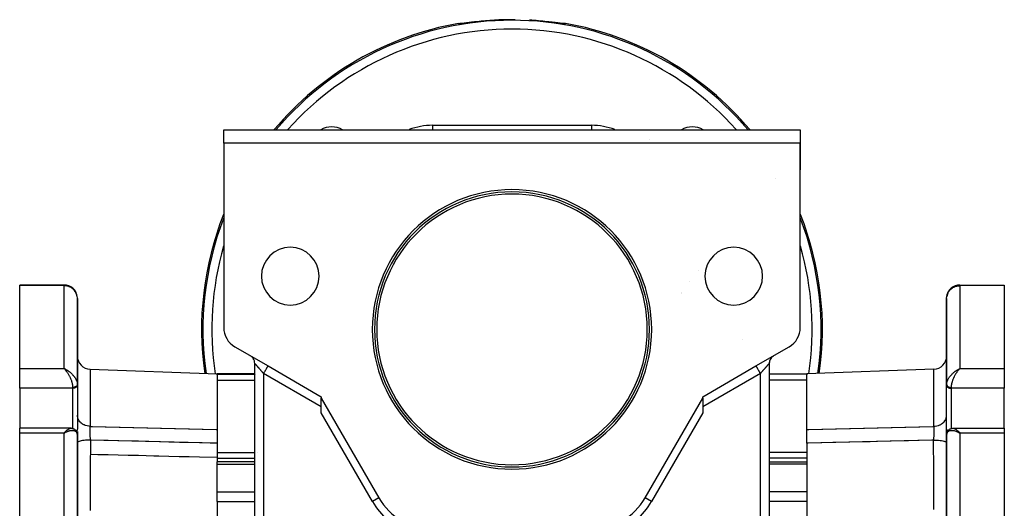
# Model space of a CAD drawing. Units: millimetres. Extents: x 24 to 1234, y -656 to 273.
# Drawn here: x 357 to 579, y -170 to -60 of the extents above; entities that cross this region are included whole.
import ezdxf

# ---------------------------------------------------------------- set-up
doc = ezdxf.new("R2010")
doc.units = ezdxf.units.MM
doc.linetypes.add('DASHED', pattern=[9.652, 8.128, -1.524])
doc.layers.add('nevidi', color=4, linetype='DASHED')

msp = doc.modelspace()

# ---------------------------------------------------------------- linework, layer by layer
at = {"color": 2}
for p, q in [((456.69, -60.86), (456.7, -60.86)), ((457.06, -60.82), (457.03, -60.82)), ((457.22, -60.8), (457.18, -60.8)), ((457.48, -60.77), (457.4, -60.78)), ((457.74, -60.73), (457.73, -60.74)), ((478.12, -60.72), (478.08, -60.71)), ((478.51, -60.77), (478.47, -60.76)), ((403, -84.81), (533, -84.81)), ((403, -87.81), (403, -84.81)), ((533, -84.81), (533, -87.81)), ((403, -87.81), (403, -129.39)), ((533, -87.81), (403, -87.81)), ((499.1, -87.02), (499.09, -87.02)), ((533, -87.81), (533, -93.81)), ((533, -87.81), (533, -93.81)), ((533, -87.81), (533, -93.81)), ((533, -93.81), (533, -87.81)), ((533, -129.39), (533, -87.81)), ((527.48, -95.81), (527.49, -95.81)), ((367, -119.81), (357, -119.81)), ((357, -119.95), (357, -119.81)), ((357, -119.81), (367, -119.81)), ((569, -119.81), (579, -119.81)), ((569, -119.81), (579, -119.81)), ((579, -119.81), (579, -119.95)), ((357, -138.64), (357, -119.95)), ((579, -119.95), (579, -138.64)), ((370, -142.24), (370, -122.81)), ((370, -122.81), (370, -142.24)), ((566, -122.81), (566, -142.24)), ((566, -142.24), (566, -122.81)), ((520, -132.1), (520, -132.11)), ((405.5, -133.72), (413, -138.05)), ((523, -138.05), (530.5, -133.72)), ((409.11, -135.81), (409, -135.74)), ((410, -268), (410, -137.47)), ((410, -268), (410, -137.47)), ((410.43, -136.57), (410.43, -136.57)), ((526, -137.47), (526, -268)), ((526, -137.47), (526, -268)), ((526.89, -135.81), (527, -135.74)), ((526.95, -135.77), (526.98, -135.75)), ((357, -143.08), (357, -138.64)), ((367.26, -138.76), (367, -138.64)), ((367.26, -138.76), (367, -138.64)), ((367.25, -138.76), (367, -138.64)), ((367.25, -138.76), (367, -138.64)), ((367.25, -138.76), (367, -138.64)), ((367.25, -138.77), (367, -138.64)), ((367.24, -138.77), (367, -138.64)), ((367.24, -138.77), (367, -138.64)), ((367.24, -138.77), (367, -138.64)), ((367.24, -138.77), (367, -138.64)), ((367.23, -138.77), (367, -138.64)), ((367.23, -138.77), (367, -138.64)), ((367.23, -138.78), (367, -138.64)), ((367.23, -138.78), (367, -138.64)), ((367.22, -138.78), (367, -138.64)), ((367.22, -138.78), (367, -138.64)), ((367.22, -138.78), (367, -138.64)), ((367.22, -138.78), (367, -138.64)), ((367.21, -138.79), (367, -138.64)), ((367.21, -138.79), (367, -138.64)), ((367.21, -138.79), (367, -138.64)), ((367.21, -138.79), (367, -138.64)), ((367.2, -138.79), (367, -138.64)), ((367.2, -138.79), (367, -138.64)), ((367.2, -138.79), (367, -138.64)), ((367.2, -138.8), (367, -138.64)), ((367.2, -138.8), (367, -138.64)), ((367.19, -138.8), (367, -138.64)), ((367.19, -138.8), (367, -138.64)), ((367.19, -138.8), (367, -138.64)), ((367.19, -138.8), (367, -138.64)), ((367.18, -138.81), (367, -138.64)), ((367.18, -138.81), (367, -138.64)), ((367.18, -138.81), (367, -138.64)), ((367.09, -138.73), (367, -138.64)), ((367.18, -138.81), (367.09, -138.72)), ((367.17, -138.81), (367.11, -138.74)), ((372.9, -138.81), (401.5, -139.81)), ((410, -139.81), (401.5, -139.81)), ((401.5, -139.93), (401.5, -139.81)), ((410, -139.81), (410, -139.81)), ((410.02, -139.81), (410.02, -139.81)), ((412.93, -138.01), (413, -138.05)), ((413, -138.05), (425, -144.98)), ((511, -144.98), (523, -138.05)), ((523, -138.05), (523.1, -137.99)), ((526, -139.81), (534.5, -139.81)), ((563.1, -138.81), (534.5, -139.81)), ((534.5, -139.81), (534.5, -139.93)), ((568.74, -138.76), (569, -138.64)), ((568.74, -138.76), (569, -138.64)), ((568.75, -138.77), (569, -138.64)), ((568.75, -138.76), (569, -138.64)), ((568.75, -138.76), (569, -138.64)), ((568.75, -138.76), (569, -138.64)), ((568.76, -138.77), (569, -138.64)), ((568.76, -138.77), (569, -138.64)), ((568.76, -138.77), (569, -138.64)), ((568.76, -138.77), (569, -138.64)), ((568.77, -138.78), (569, -138.64)), ((568.77, -138.78), (569, -138.64)), ((568.77, -138.77), (569, -138.64)), ((568.77, -138.77), (569, -138.64)), ((568.78, -138.78), (569, -138.64)), ((568.78, -138.78), (569, -138.64)), ((568.78, -138.78), (569, -138.64)), ((568.78, -138.78), (569, -138.64)), ((568.79, -138.79), (569, -138.64)), ((568.79, -138.79), (569, -138.64)), ((568.79, -138.79), (569, -138.64)), ((568.79, -138.79), (569, -138.64)), ((568.8, -138.8), (569, -138.64)), ((568.8, -138.8), (569, -138.64)), ((568.8, -138.79), (569, -138.64)), ((568.8, -138.79), (569, -138.64)), ((568.8, -138.79), (569, -138.64)), ((568.81, -138.8), (569, -138.64)), ((568.81, -138.8), (569, -138.64)), ((568.81, -138.8), (569, -138.64)), ((568.81, -138.8), (569, -138.64)), ((568.82, -138.81), (569, -138.64)), ((568.82, -138.81), (569, -138.64)), ((568.82, -138.81), (569, -138.64)), ((568.82, -138.81), (568.91, -138.73)), ((568.91, -138.73), (568.83, -138.81)), ((568.83, -138.81), (568.89, -138.74)), ((579, -138.64), (579, -140.96)), ((401.5, -140.06), (401.5, -139.93)), ((401.5, -140.06), (401.5, -152.39)), ((534.5, -139.93), (534.5, -140.06)), ((534.5, -152.39), (534.5, -140.06)), ((579, -140.96), (579, -143.08)), ((357, -143.08), (357, -152.1)), ((370, -142.18), (370, -142.19)), ((370, -142.18), (370, -142.24)), ((370, -142.25), (370, -142.19)), ((370, -142.37), (370, -142.24)), ((370, -142.24), (370, -142.37)), ((370, -142.37), (370, -142.4)), ((370, -142.4), (370, -152.31)), ((566, -142.24), (566, -142.18)), ((566, -142.25), (566, -142.19)), ((566, -142.24), (566, -142.37)), ((566, -142.37), (566, -142.24)), ((566, -142.24), (566, -142.25)), ((566, -142.37), (566, -142.4)), ((566, -152.31), (566, -142.4)), ((579, -152.1), (579, -143.08)), ((425, -144.98), (425, -145.33)), ((425, -145.33), (437.98, -167.81)), ((425, -148.63), (425, -145.33)), ((498.02, -167.81), (511, -145.33)), ((511, -145.33), (511, -144.98)), ((511, -145.33), (511, -148.63)), ((368.54, -152.1), (357, -152.1)), ((357, -153.2), (357, -152.1)), ((367.17, -153), (367, -153.2)), ((367.18, -153), (367, -153.2)), ((367.18, -153.01), (367, -153.2)), ((367.18, -153.01), (367, -153.2)), ((367.18, -153.01), (367, -153.2)), ((367.19, -153.01), (367, -153.2)), ((367.19, -153.01), (367, -153.2)), ((367.19, -153.01), (367, -153.2)), ((367.19, -153.02), (367, -153.2)), ((367.2, -153.02), (367, -153.2)), ((367.2, -153.02), (367, -153.2)), ((367.2, -153.02), (367, -153.2)), ((367.2, -153.02), (367, -153.2)), ((367.2, -153.03), (367, -153.2)), ((367.21, -153.03), (367, -153.2)), ((367.21, -153.03), (367, -153.2)), ((367.21, -153.03), (367, -153.2)), ((367.21, -153.03), (367, -153.2)), ((367.22, -153.03), (367, -153.2)), ((367.22, -153.04), (367, -153.2)), ((367.22, -153.04), (367, -153.2)), ((367.22, -153.04), (367, -153.2)), ((367.23, -153.04), (367, -153.2)), ((367.23, -153.04), (367, -153.2)), ((367.23, -153.05), (367, -153.2)), ((367.23, -153.05), (367, -153.2)), ((367.24, -153.05), (367, -153.2)), ((367.24, -153.05), (367, -153.2)), ((367.24, -153.05), (367, -153.2)), ((367.24, -153.06), (367, -153.2)), ((367.25, -153.06), (367, -153.2)), ((367.25, -153.06), (367, -153.2)), ((367.25, -153.06), (367, -153.2)), ((367.25, -153.06), (367, -153.2)), ((367.26, -153.06), (367, -153.2)), ((367, -153.2), (367.07, -153.12)), ((367.26, -153.07), (367.16, -153.12)), ((368.54, -152.1), (368.55, -152.1)), ((368.76, -152.12), (368.64, -152.11)), ((369.04, -152.18), (368.91, -152.14)), ((369.07, -152.19), (368.94, -152.15)), ((369.34, -152.32), (369.22, -152.25)), ((369.62, -152.55), (369.51, -152.44)), ((369.82, -152.83), (369.73, -152.69)), ((369.95, -153.15), (369.9, -152.99)), ((370, -152.28), (370, -152.31)), ((370, -152.79), (370, -163.59)), ((370, -163.59), (370, -152.79)), ((401.5, -152.39), (401.5, -155.49)), ((507, -152.26), (507, -152.26)), ((534.5, -155.49), (534.5, -152.39)), ((566, -152.28), (566, -152.31)), ((566, -153.57), (566, -152.31)), ((566, -152.31), (566, -153.57)), ((567.45, -152.1), (567.46, -152.1)), ((567.46, -152.1), (579, -152.1)), ((568.74, -153.06), (568.9, -153.15)), ((568.74, -153.07), (569, -153.2)), ((568.75, -153.06), (569, -153.2)), ((568.75, -153.06), (569, -153.2)), ((568.75, -153.06), (569, -153.2)), ((568.75, -153.06), (569, -153.2)), ((568.76, -153.05), (569, -153.2)), ((568.76, -153.05), (569, -153.2)), ((568.76, -153.05), (569, -153.2)), ((568.76, -153.06), (569, -153.2)), ((568.77, -153.04), (569, -153.2)), ((568.77, -153.04), (569, -153.2)), ((568.77, -153.05), (569, -153.2)), ((568.77, -153.05), (569, -153.2)), ((568.78, -153.03), (569, -153.2)), ((568.78, -153.04), (569, -153.2)), ((568.78, -153.04), (569, -153.2)), ((568.78, -153.04), (569, -153.2)), ((568.79, -153.03), (569, -153.2)), ((568.79, -153.03), (569, -153.2)), ((568.79, -153.03), (569, -153.2)), ((568.79, -153.03), (569, -153.2)), ((568.8, -153.02), (569, -153.2)), ((568.8, -153.02), (569, -153.2)), ((568.8, -153.02), (569, -153.2)), ((568.8, -153.02), (569, -153.2)), ((568.8, -153.03), (569, -153.2)), ((568.81, -153.01), (569, -153.2)), ((568.81, -153.01), (569, -153.2)), ((568.81, -153.01), (569, -153.2)), ((568.81, -153.02), (569, -153.2)), ((568.82, -153), (569, -153.2)), ((568.82, -153.01), (569, -153.2)), ((568.82, -153.01), (569, -153.2)), ((568.82, -153.01), (569, -153.2)), ((568.83, -153), (569, -153.2)), ((579, -152.1), (579, -153.2)), ((357, -187.33), (357, -153.2)), ((369.99, -153.44), (369.97, -153.26)), ((370, -153.57), (370, -153.52)), ((370, -188.26), (370, -153.57)), ((370, -153.57), (370, -188.26)), ((370, -153.8), (370, -153.65)), ((566, -153.51), (566, -153.47)), ((566, -153.57), (566, -188.26)), ((566, -188.26), (566, -153.57)), ((579, -153.2), (579, -187.33)), ((401.5, -155.49), (401.5, -158.71)), ((534.5, -155.49), (534.5, -159.69)), ((401.5, -158.71), (401.5, -159.69)), ((410, -159.69), (401.5, -159.69)), ((401.5, -160.2), (401.5, -159.69)), ((410, -159.69), (410, -159.69)), ((526, -159.69), (534.5, -159.69)), ((533.75, -158.8), (533.75, -158.79)), ((534.5, -159.69), (534.5, -160.2)), ((401.5, -166.45), (401.5, -160.2)), ((534.5, -160.2), (534.5, -166.45)), ((401.5, -168.63), (401.5, -166.45)), ((534.5, -166.45), (534.5, -167.79)), ((401.5, -168.63), (401.5, -175.17)), ((437.98, -167.81), (437.98, -167.81)), ((498.02, -167.81), (498.02, -167.81)), ((534.5, -167.79), (534.5, -168.63)), ((534.5, -168.63), (534.5, -175.17))]:
    msp.add_line(p, q, dxfattribs=at)
for points in [[(455.97, -60.85), (456.04, -60.84), (456.3, -60.82), (456.55, -60.83), (456.69, -60.86)], [(457.01, -60.82), (456.87, -60.84), (456.74, -60.85), (456.63, -60.86), (456.53, -60.87), (456.44, -60.88), (456.36, -60.89), (456.29, -60.89), (456.24, -60.89)], [(479.76, -60.89), (479.71, -60.89), (479.64, -60.89), (479.57, -60.88), (479.47, -60.87), (479.37, -60.86), (479.26, -60.85), (479.13, -60.84), (479, -60.82), (478.86, -60.81)], [(479.31, -60.86), (479.45, -60.83), (479.7, -60.82), (479.96, -60.84), (480.03, -60.85)], [(370, -142.24), (370, -142.24), (370, -142.25)], [(368.55, -152.1), (368.56, -152.1), (368.59, -152.1), (368.61, -152.1), (368.64, -152.11)], [(368.76, -152.12), (368.79, -152.12), (368.82, -152.12), (368.85, -152.13), (368.88, -152.14), (368.91, -152.14)], [(369.07, -152.19), (369.1, -152.2), (369.13, -152.21), (369.16, -152.22), (369.19, -152.24), (369.22, -152.25)], [(369.34, -152.32), (369.37, -152.34), (369.4, -152.36), (369.43, -152.38), (369.46, -152.4), (369.48, -152.42), (369.51, -152.44)], [(369.62, -152.55), (369.64, -152.57), (369.67, -152.6), (369.69, -152.63), (369.71, -152.66), (369.73, -152.69)], [(369.82, -152.83), (369.84, -152.86), (369.85, -152.89), (369.87, -152.92), (369.88, -152.96), (369.9, -152.99)], [(369.95, -153.15), (369.96, -153.19), (369.97, -153.23), (369.97, -153.26)], [(566.03, -153.26), (566.03, -153.23), (566.04, -153.19), (566.05, -153.15), (566.1, -152.99), (566.12, -152.96), (566.13, -152.92), (566.15, -152.89), (566.16, -152.86), (566.18, -152.83)], [(566.16, -152.86), (566.25, -152.72), (566.27, -152.69)], [(566.27, -152.69), (566.29, -152.66), (566.31, -152.63), (566.33, -152.6), (566.36, -152.57), (566.38, -152.55), (566.49, -152.44), (566.52, -152.42), (566.54, -152.4), (566.57, -152.38), (566.6, -152.36), (566.63, -152.34), (566.66, -152.32), (566.78, -152.25), (566.81, -152.24), (566.84, -152.22), (566.87, -152.21), (566.9, -152.2), (566.93, -152.19), (567.09, -152.14), (567.12, -152.14), (567.15, -152.13), (567.18, -152.12), (567.21, -152.12), (567.24, -152.12), (567.39, -152.1), (567.41, -152.1), (567.44, -152.1), (567.45, -152.1)], [(369.99, -153.44), (370, -153.47), (370, -153.51)]]:
    msp.add_lwpolyline(points, dxfattribs=at)
for centre, radius, start, end in [((468, -129.81), 70, 99.8986, 139.9633), ((468, -129.81), 69.81, 89.4118, 90), ((468, -129.81), 69.81, 83.477, 86.7385), ((468, -129.81), 70, 40.0367, 80.1014), ((427.34, -89.15), 5, 90, 119.5214), ((427.34, -89.15), 5, 60.4786, 90), ((508.66, -89.15), 5, 90, 119.5214), ((508.66, -89.15), 5, 60.4786, 90), ((405, -93.81), 2, 181.0329, 182.6934), ((531, -93.81), 2, 357.3066, 0), ((468, -129.81), 31.5, 0, 180), ((468, -129.81), 31, 0, 180), ((468, -129.81), 30.5, 0, 180), ((468, -129.81), 70, 158.282, 188.1446), ((468, -129.81), 70, 351.8554, 21.718), ((418, -117.81), 6.5, 0, 180), ((518, -117.81), 6.5, 0, 180), ((367, -122.81), 3, 8.0997, 90), ((418, -117.81), 6.5, 180, 0), ((518, -117.81), 6.5, 180, 0), ((569, -122.81), 3, 90, 171.9003), ((367, -122.81), 3, 0, 4.323), ((569, -122.81), 3, 175.677, 177.6941), ((408, -129.39), 5, 180, 240), ((468, -129.81), 31.5, 180, 0), ((468, -129.81), 31, 180, 0), ((468, -129.81), 30.5, 180, 0), ((528, -129.39), 5, 300, 0), ((373, -135.81), 3, 180, 268), ((408, -137.47), 2, 56.4529, 57.2206), ((408, -137.47), 2, 51.6416, 53.8776), ((408, -137.47), 2, 34.9979, 49.0318), ((408, -137.47), 2, 0, 33.8862), ((528, -137.47), 2, 146.1138, 180), ((528, -137.47), 2, 170.4641, 176.7477), ((528, -137.47), 2, 162.0274, 168.3196), ((528, -137.47), 2, 130.9539, 145.3775), ((528, -137.47), 2, 139.6055, 144.784), ((528, -137.47), 2, 128.3584, 130.5545), ((563, -135.81), 3, 272, 0), ((450.1, -160.81), 14, 210, 270), ((485.9, -160.81), 14, 270, 330)]:
    msp.add_arc(centre, radius, start, end, dxfattribs=at)
at = {"layer": 'nevidi', "color": 7, "linetype": 'Continuous'}
for p, q in [((455.97, -60.9), (456.05, -60.89)), ((479.5, -60.88), (479.5, -60.88)), ((450.1, -83.81), (485.9, -83.81)), ((450.1, -83.81), (450.1, -84.81)), ((485.9, -83.81), (485.9, -84.81)), ((510.02, -116.62), (510.02, -116.61)), ((367, -119.81), (367, -119.95)), ((508.05, -119.08), (508.05, -119.08)), ((569, -119.95), (569, -119.81)), ((367, -119.95), (357, -119.95)), ((367, -138.64), (367, -119.95)), ((506.14, -121.48), (506.14, -121.49)), ((506.32, -121.64), (506.32, -121.64)), ((569, -119.95), (569, -138.64)), ((579, -119.95), (569, -119.95)), ((357, -138.64), (367, -138.64)), ((372.9, -138.81), (372.9, -151.66)), ((425, -147.29), (412, -139.78)), ((412, -139.78), (412, -268)), ((524, -139.78), (511, -147.29)), ((524, -268), (524, -139.78)), ((563.1, -151.66), (563.1, -138.81)), ((569, -138.64), (579, -138.64)), ((401.5, -139.93), (410, -139.93)), ((401.5, -141.24), (410, -141.24)), ((410, -139.93), (410, -139.93)), ((410, -141.24), (410, -141.24)), ((410.02, -139.93), (410.02, -139.93)), ((410.28, -139.93), (410.28, -139.93)), ((534.5, -139.93), (526, -139.93)), ((534.5, -141.24), (526, -141.24)), ((369, -143.08), (357, -143.08)), ((369, -143.08), (369, -142.88)), ((369, -152.17), (369, -143.08)), ((370, -142.25), (370, -142.27)), ((566, -142.26), (566, -142.28)), ((566, -142.29), (566.01, -142.31)), ((567, -142.88), (567, -143.08)), ((567, -143.08), (567, -152.17)), ((579, -143.08), (567, -143.08)), ((436.55, -168.63), (425, -148.63)), ((511, -148.63), (499.45, -168.63)), ((367.23, -152.98), (367.23, -152.98)), ((367.25, -152.98), (367.24, -152.98)), ((369.64, -152.82), (369.64, -152.82)), ((369.69, -152.79), (369.69, -152.79)), ((566.34, -152.81), (566.34, -152.81)), ((568.75, -152.98), (568.75, -152.98)), ((568.76, -152.98), (568.77, -152.98)), ((568.8, -152.98), (568.8, -152.98)), ((568.81, -152.98), (568.81, -152.98)), ((367, -153.2), (357, -153.2)), ((367, -187.33), (367, -153.2)), ((385.25, -155.07), (385.25, -155.07)), ((569, -153.2), (569, -187.33)), ((579, -153.2), (569, -153.2)), ((401.5, -157.53), (410, -157.53)), ((410, -157.53), (410, -157.53)), ((410.61, -157.53), (410.61, -157.53)), ((534.5, -157.53), (526, -157.53)), ((401.5, -158.8), (410, -158.8)), ((410, -158.8), (410, -158.8)), ((534.5, -158.8), (526, -158.8)), ((401.5, -160.2), (410, -160.2)), ((410, -160.2), (410, -160.2)), ((534.5, -160.2), (526, -160.2)), ((401.5, -166.45), (410, -166.45)), ((534.5, -166.45), (526, -166.45)), ((401.5, -168.63), (410, -168.63)), ((437.98, -167.81), (436.55, -168.63)), ((499.45, -168.63), (498.02, -167.81)), ((498.02, -167.81), (498.02, -167.81)), ((534.5, -168.63), (526, -168.63))]:
    msp.add_line(p, q, dxfattribs=at)
for points in [[(460.07, -60.45), (460.06, -60.45), (460, -60.46), (459.82, -60.48), (459.75, -60.49), (459.58, -60.51), (459.51, -60.52), (459.34, -60.54), (459.28, -60.54), (459.1, -60.57), (459.04, -60.57), (458.87, -60.59), (458.81, -60.6), (458.64, -60.62), (458.58, -60.63), (458.42, -60.65), (458.36, -60.66), (458.2, -60.68), (458.15, -60.68), (457.99, -60.7), (457.94, -60.71), (457.79, -60.73), (457.74, -60.73), (457.59, -60.75), (457.54, -60.76), (457.4, -60.78), (457.35, -60.78), (457.22, -60.8), (457.18, -60.8), (457.06, -60.82), (457.01, -60.82), (456.9, -60.84), (456.86, -60.84), (456.75, -60.85), (456.72, -60.86), (456.62, -60.87), (456.58, -60.87), (456.49, -60.88), (456.46, -60.89), (456.38, -60.89), (456.36, -60.9), (456.28, -60.9), (456.26, -60.9), (456.2, -60.91), (456.18, -60.91), (456.13, -60.91), (456.11, -60.91), (456.07, -60.92), (456.06, -60.92), (456.02, -60.92), (456.01, -60.91), (455.99, -60.91), (455.99, -60.91), (455.98, -60.91), (455.98, -60.9), (455.97, -60.9)], [(455.97, -60.9), (455.97, -60.88), (455.97, -60.85)], [(456.08, -60.89), (456.16, -60.88), (456.31, -60.87), (456.34, -60.87), (456.42, -60.87), (456.46, -60.88)], [(480.03, -60.9), (480.03, -60.9), (480.02, -60.9), (480.02, -60.91), (480.01, -60.91), (479.99, -60.91), (479.99, -60.91), (479.96, -60.92), (479.94, -60.92), (479.91, -60.92), (479.89, -60.91), (479.84, -60.91), (479.82, -60.91), (479.76, -60.91), (479.74, -60.9), (479.67, -60.9), (479.65, -60.9), (479.57, -60.89), (479.54, -60.89), (479.45, -60.88), (479.42, -60.87), (479.32, -60.86), (479.29, -60.86), (479.18, -60.85), (479.14, -60.84), (479.03, -60.83), (478.99, -60.82), (478.87, -60.81), (478.82, -60.8), (478.69, -60.79), (478.65, -60.78), (478.51, -60.76), (478.46, -60.76), (478.32, -60.74), (478.27, -60.73), (478.12, -60.72), (478.07, -60.71), (477.91, -60.69), (477.86, -60.68), (477.7, -60.66), (477.64, -60.66), (477.48, -60.64), (477.42, -60.63), (477.26, -60.61), (477.2, -60.6), (477.02, -60.58), (476.96, -60.57), (476.79, -60.55), (476.73, -60.55), (476.55, -60.52), (476.49, -60.52), (476.31, -60.5), (476.25, -60.49), (476.07, -60.47), (476, -60.46), (475.93, -60.45)], [(480.01, -60.9), (479.95, -60.89), (479.84, -60.88), (479.76, -60.87), (479.69, -60.87), (479.58, -60.87), (479.53, -60.88)], [(480.03, -60.85), (480.03, -60.88), (480.03, -60.9)], [(370, -122.81), (370, -122.68), (369.97, -122.42), (369.95, -122.3), (369.89, -122.05), (369.86, -121.93), (369.76, -121.69), (369.75, -121.66), (369.71, -121.57), (369.58, -121.35), (369.51, -121.24), (369.35, -121.03), (369.26, -120.92), (369.24, -120.91), (369.08, -120.75), (368.96, -120.64), (368.77, -120.5), (368.76, -120.5), (368.6, -120.39), (368.43, -120.3), (368.4, -120.28), (368.19, -120.19), (368.1, -120.15), (368.06, -120.14), (367.85, -120.07), (367.68, -120.03), (367.67, -120.03), (367.64, -120.02), (367.45, -119.99), (367.3, -119.97), (367.28, -119.97), (367.17, -119.96), (367.06, -119.95), (367, -119.95)], [(566, -122.81), (566, -122.68), (566.03, -122.42), (566.05, -122.3), (566.11, -122.05), (566.14, -121.93), (566.24, -121.69), (566.25, -121.66), (566.29, -121.57), (566.42, -121.35), (566.49, -121.24), (566.65, -121.03), (566.74, -120.92), (566.76, -120.91), (566.92, -120.75), (567.04, -120.64), (567.23, -120.5), (567.24, -120.5), (567.4, -120.39), (567.57, -120.3), (567.6, -120.28), (567.81, -120.19), (567.9, -120.15), (567.94, -120.14), (568.15, -120.07), (568.32, -120.03), (568.33, -120.03), (568.36, -120.02), (568.55, -119.99), (568.7, -119.97), (568.72, -119.97), (568.83, -119.96), (568.94, -119.95), (569, -119.95)], [(410, -137.47), (410, -137.47), (410, -137.47), (410, -137.48), (410, -137.48), (410.01, -137.48), (410.01, -137.49), (410.02, -137.49), (410.02, -137.49), (410.02, -137.5), (410.03, -137.51), (410.03, -137.51), (410.05, -137.53), (410.05, -137.53), (410.06, -137.55), (410.07, -137.55), (410.07, -137.56), (410.08, -137.57), (410.09, -137.58), (410.11, -137.6), (410.12, -137.61), (410.14, -137.63), (410.14, -137.64), (410.16, -137.66), (410.17, -137.66), (410.17, -137.67), (410.2, -137.7), (410.21, -137.71), (410.23, -137.74), (410.24, -137.75), (410.27, -137.78), (410.28, -137.79), (410.28, -137.8), (410.31, -137.83), (410.32, -137.84), (410.35, -137.87), (410.36, -137.89), (410.39, -137.92), (410.4, -137.94), (410.43, -137.97), (410.43, -137.98), (410.44, -137.99), (410.48, -138.03), (410.49, -138.04), (410.53, -138.08), (410.54, -138.1), (410.58, -138.14), (410.59, -138.15), (410.61, -138.18), (410.63, -138.2), (410.64, -138.21), (410.68, -138.26), (410.69, -138.27), (410.73, -138.32), (410.75, -138.33), (410.79, -138.38), (410.8, -138.4), (410.82, -138.42), (410.84, -138.44), (410.86, -138.46), (410.9, -138.51), (410.91, -138.53), (410.95, -138.58), (410.97, -138.59), (411.01, -138.64), (411.03, -138.66), (411.05, -138.68), (411.07, -138.71), (411.09, -138.73), (411.13, -138.78), (411.15, -138.8), (411.19, -138.85), (411.21, -138.87), (411.25, -138.92), (411.27, -138.94), (411.29, -138.96), (411.31, -138.99), (411.33, -139.01), (411.37, -139.06), (411.39, -139.08), (411.44, -139.13), (411.45, -139.15), (411.5, -139.2), (411.52, -139.22), (411.55, -139.26), (411.56, -139.28), (411.58, -139.3), (411.63, -139.35), (411.64, -139.37), (411.69, -139.43), (411.71, -139.44), (411.75, -139.5), (411.77, -139.52), (411.81, -139.57), (411.82, -139.57), (411.84, -139.59), (411.88, -139.65), (411.9, -139.67), (411.95, -139.72), (411.96, -139.74), (412, -139.78)], [(524, -139.78), (524.02, -139.76), (524.04, -139.74), (524.08, -139.69), (524.1, -139.67), (524.15, -139.61), (524.16, -139.59), (524.19, -139.57), (524.21, -139.54), (524.23, -139.52), (524.28, -139.46), (524.29, -139.44), (524.34, -139.39), (524.36, -139.37), (524.4, -139.32), (524.42, -139.3), (524.45, -139.26), (524.47, -139.24), (524.48, -139.22), (524.53, -139.17), (524.55, -139.15), (524.59, -139.1), (524.61, -139.08), (524.66, -139.03), (524.67, -139.01), (524.71, -138.96), (524.72, -138.96), (524.73, -138.94), (524.78, -138.88), (524.79, -138.87), (524.84, -138.81), (524.85, -138.8), (524.9, -138.75), (524.91, -138.73), (524.95, -138.68), (524.96, -138.68), (524.97, -138.66), (525.02, -138.61), (525.03, -138.59), (525.07, -138.54), (525.09, -138.53), (525.13, -138.48), (525.14, -138.46), (525.18, -138.42), (525.19, -138.41), (525.2, -138.4), (525.24, -138.35), (525.25, -138.33), (525.29, -138.29), (525.31, -138.27), (525.35, -138.23), (525.36, -138.21), (525.39, -138.18), (525.4, -138.17), (525.41, -138.15), (525.45, -138.11), (525.46, -138.1), (525.5, -138.06), (525.51, -138.04), (525.54, -138), (525.56, -137.99), (525.57, -137.98), (525.59, -137.95), (525.6, -137.94), (525.63, -137.9), (525.64, -137.89), (525.67, -137.85), (525.68, -137.84), (525.71, -137.81), (525.72, -137.8), (525.72, -137.79), (525.75, -137.76), (525.76, -137.75), (525.79, -137.72), (525.79, -137.71), (525.82, -137.68), (525.83, -137.67), (525.84, -137.66), (525.85, -137.65), (525.86, -137.64), (525.88, -137.62), (525.88, -137.61), (525.9, -137.59), (525.91, -137.58), (525.93, -137.56), (525.93, -137.56), (525.93, -137.55), (525.95, -137.54), (525.95, -137.53), (525.96, -137.52), (525.97, -137.51), (525.98, -137.5), (525.98, -137.5), (525.98, -137.49), (525.99, -137.49), (525.99, -137.49), (525.99, -137.48), (526, -137.48), (526, -137.48), (526, -137.47), (526, -137.47)], [(367, -138.64), (367.1, -138.68), (367.26, -138.76), (367.28, -138.77), (367.36, -138.81), (367.52, -138.9), (367.61, -138.95), (367.68, -138.99), (367.77, -139.05), (367.86, -139.11), (368.02, -139.22), (368.06, -139.25), (368.11, -139.29), (368.26, -139.4), (368.35, -139.47), (368.43, -139.54), (368.5, -139.6), (368.58, -139.67), (368.72, -139.8), (368.77, -139.85), (368.81, -139.89), (368.94, -140.03), (369.02, -140.11), (369.08, -140.18), (369.14, -140.26), (369.21, -140.35), (369.32, -140.49), (369.35, -140.53), (369.39, -140.59), (369.49, -140.74), (369.55, -140.83), (369.58, -140.88), (369.64, -140.99), (369.69, -141.08), (369.76, -141.23), (369.76, -141.24), (369.8, -141.33), (369.86, -141.48), (369.89, -141.57), (369.89, -141.59), (369.93, -141.72), (369.95, -141.81), (369.97, -141.92), (369.98, -141.96), (369.99, -142.05)], [(369, -142.88), (369, -142.83), (369, -142.74), (368.99, -142.67), (368.99, -142.6), (368.98, -142.5), (368.95, -142.35), (368.95, -142.34), (368.94, -142.25), (368.91, -142.09), (368.88, -141.99), (368.88, -141.97), (368.84, -141.82), (368.81, -141.72), (368.77, -141.6), (368.76, -141.55), (368.72, -141.44), (368.66, -141.27), (368.64, -141.2), (368.62, -141.16), (368.55, -140.99), (368.5, -140.88), (368.47, -140.81), (368.43, -140.71), (368.38, -140.61), (368.29, -140.44), (368.28, -140.42), (368.24, -140.33), (368.15, -140.17), (368.09, -140.07), (368.07, -140.04), (368, -139.91), (367.94, -139.82), (367.84, -139.67), (367.84, -139.67), (367.78, -139.58), (367.68, -139.43), (367.62, -139.35), (367.6, -139.32), (367.51, -139.21), (367.45, -139.13), (367.35, -139.01), (367.34, -139), (367.28, -138.93), (367.17, -138.81), (367.11, -138.74), (367.09, -138.73)], [(412, -139.78), (412.02, -139.74), (412.09, -139.62), (412.09, -139.62), (412.15, -139.52), (412.22, -139.41), (412.23, -139.39), (412.27, -139.31), (412.34, -139.2), (412.35, -139.17), (412.39, -139.1), (412.45, -139), (412.48, -138.96), (412.5, -138.91), (412.56, -138.81), (412.59, -138.76), (412.61, -138.73), (412.66, -138.64), (412.69, -138.58), (412.7, -138.57), (412.75, -138.48), (412.78, -138.43), (412.79, -138.42), (412.83, -138.35), (412.86, -138.3), (412.86, -138.3), (412.89, -138.24), (412.92, -138.2), (412.92, -138.19), (412.94, -138.15), (412.96, -138.12), (412.96, -138.11), (412.98, -138.09), (412.99, -138.07), (412.99, -138.07), (413, -138.06), (413, -138.05)], [(523, -138.05), (523, -138.06), (523.01, -138.07), (523.01, -138.07), (523.02, -138.09), (523.04, -138.11), (523.04, -138.12), (523.06, -138.15), (523.08, -138.19), (523.11, -138.24), (523.14, -138.29), (523.14, -138.3), (523.17, -138.35), (523.21, -138.41), (523.22, -138.43), (523.25, -138.48), (523.29, -138.55), (523.31, -138.58), (523.34, -138.64), (523.38, -138.72), (523.41, -138.76), (523.44, -138.81), (523.49, -138.9), (523.52, -138.96), (523.55, -139), (523.6, -139.09), (523.65, -139.17), (523.66, -139.2), (523.72, -139.29), (523.77, -139.39), (523.78, -139.41), (523.84, -139.51), (523.91, -139.62), (523.91, -139.62), (523.97, -139.72), (524, -139.78)], [(566.01, -142.1), (566.02, -141.96), (566.03, -141.92), (566.04, -141.87), (566.07, -141.72), (566.09, -141.63), (566.11, -141.59), (566.14, -141.48), (566.18, -141.39), (566.24, -141.24), (566.24, -141.23), (566.29, -141.14), (566.36, -140.99), (566.42, -140.89), (566.42, -140.88), (566.51, -140.74), (566.57, -140.64), (566.65, -140.53), (566.68, -140.49), (566.74, -140.4), (566.86, -140.26), (566.92, -140.18), (566.93, -140.17), (567.06, -140.03), (567.14, -139.94), (567.23, -139.85), (567.28, -139.8), (567.36, -139.73), (567.5, -139.6), (567.57, -139.54), (567.59, -139.52), (567.74, -139.4), (567.83, -139.33), (567.94, -139.25), (567.98, -139.22), (568.07, -139.15), (568.23, -139.05), (568.32, -138.99), (568.33, -138.99), (568.48, -138.9), (568.58, -138.84), (568.72, -138.77), (568.74, -138.76), (568.84, -138.71), (569, -138.64)], [(568.42, -139.29), (568.4, -139.33), (568.32, -139.43), (568.26, -139.52), (568.16, -139.67), (568.15, -139.67), (568.1, -139.76), (568, -139.91), (567.94, -140.01), (567.92, -140.04), (567.85, -140.17), (567.8, -140.27), (567.71, -140.43), (567.71, -140.44), (567.66, -140.54), (567.57, -140.71), (567.53, -140.82), (567.52, -140.82), (567.46, -140.96)], [(568.83, -138.81), (568.76, -138.88), (568.66, -139), (568.65, -139.01), (568.59, -139.08), (568.49, -139.21)], [(569, -138.64), (568.93, -138.7), (568.91, -138.73)], [(567.46, -140.96), (567.45, -140.99), (567.41, -141.09), (567.4, -141.11), (567.34, -141.27), (567.3, -141.37), (567.25, -141.52), (567.24, -141.55), (567.21, -141.65), (567.16, -141.82), (567.14, -141.91), (567.13, -141.93), (567.09, -142.09), (567.07, -142.19), (567.06, -142.29), (567.05, -142.35), (567.03, -142.45), (567.01, -142.6), (567.01, -142.65), (567.01, -142.69), (567, -142.83), (567, -142.88)], [(369.99, -142.34), (369.98, -142.36), (369.98, -142.36), (369.97, -142.38), (369.97, -142.39), (369.96, -142.41), (369.96, -142.41), (369.96, -142.42), (369.95, -142.44), (369.95, -142.45), (369.94, -142.47), (369.93, -142.47), (369.92, -142.49), (369.92, -142.49), (369.92, -142.5), (369.9, -142.52), (369.9, -142.52), (369.88, -142.54), (369.88, -142.55), (369.86, -142.57), (369.86, -142.57), (369.86, -142.57), (369.84, -142.59), (369.83, -142.6), (369.81, -142.61), (369.81, -142.62), (369.79, -142.64), (369.78, -142.64), (369.78, -142.64), (369.76, -142.66), (369.75, -142.66), (369.73, -142.68), (369.72, -142.69), (369.7, -142.7), (369.69, -142.7), (369.69, -142.71), (369.67, -142.72), (369.66, -142.72), (369.63, -142.74), (369.63, -142.74), (369.6, -142.75), (369.59, -142.76), (369.59, -142.76), (369.56, -142.77), (369.55, -142.78), (369.53, -142.79), (369.52, -142.79), (369.49, -142.8), (369.48, -142.8), (369.48, -142.81), (369.45, -142.81), (369.44, -142.82), (369.41, -142.83), (369.4, -142.83), (369.37, -142.84), (369.36, -142.84), (369.35, -142.84), (369.33, -142.85), (369.32, -142.85), (369.29, -142.86), (369.28, -142.86), (369.25, -142.86), (369.23, -142.87), (369.23, -142.87), (369.2, -142.87), (369.19, -142.87), (369.16, -142.87), (369.15, -142.88), (369.12, -142.88), (369.1, -142.88), (369.09, -142.88), (369.07, -142.88), (369.06, -142.88), (369.03, -142.88), (369.02, -142.88), (369, -142.88)], [(370, -142.4), (369.99, -142.47), (369.98, -142.5), (369.96, -142.56), (369.95, -142.59), (369.92, -142.65), (369.9, -142.68), (369.86, -142.73), (369.83, -142.76), (369.78, -142.81), (369.75, -142.84), (369.69, -142.88), (369.66, -142.9), (369.59, -142.94), (369.55, -142.96), (369.48, -142.99), (369.43, -143.01), (369.35, -143.03), (369.31, -143.04), (369.23, -143.06), (369.18, -143.07), (369.09, -143.08), (369.05, -143.08), (369, -143.08)], [(370, -142.28), (370, -142.3), (369.99, -142.31), (369.99, -142.33), (369.99, -142.33)], [(566, -142.4), (566.01, -142.47), (566.02, -142.5), (566.04, -142.56), (566.05, -142.59), (566.08, -142.65), (566.1, -142.68), (566.14, -142.73), (566.17, -142.76), (566.22, -142.81), (566.25, -142.84), (566.31, -142.88), (566.34, -142.9), (566.41, -142.94), (566.45, -142.96), (566.52, -142.99), (566.57, -143.01), (566.65, -143.03), (566.69, -143.04), (566.77, -143.06), (566.82, -143.07), (566.91, -143.08), (566.95, -143.08), (567, -143.08)], [(566.01, -142.32), (566.01, -142.33), (566.01, -142.34), (566.01, -142.34), (566.02, -142.36), (566.02, -142.37), (566.03, -142.39), (566.03, -142.4), (566.04, -142.41), (566.04, -142.42), (566.04, -142.43), (566.05, -142.45), (566.06, -142.45), (566.07, -142.47), (566.07, -142.48), (566.08, -142.49), (566.08, -142.5), (566.09, -142.5), (566.1, -142.52), (566.11, -142.53), (566.12, -142.55), (566.13, -142.56), (566.14, -142.57), (566.14, -142.57), (566.15, -142.58), (566.17, -142.6), (566.17, -142.6), (566.19, -142.62), (566.2, -142.63), (566.22, -142.64), (566.22, -142.64), (566.23, -142.65), (566.25, -142.66), (566.26, -142.67), (566.28, -142.69), (566.29, -142.69), (566.31, -142.7), (566.31, -142.71), (566.32, -142.71), (566.34, -142.72), (566.35, -142.73), (566.37, -142.74), (566.38, -142.75), (566.41, -142.76), (566.41, -142.76), (566.42, -142.76), (566.45, -142.78), (566.45, -142.78), (566.48, -142.79), (566.49, -142.79), (566.52, -142.8), (566.52, -142.81), (566.53, -142.81), (566.56, -142.82), (566.57, -142.82), (566.6, -142.83), (566.61, -142.83), (566.64, -142.84), (566.65, -142.84), (566.65, -142.84), (566.68, -142.85), (566.69, -142.85), (566.72, -142.86), (566.73, -142.86), (566.77, -142.87), (566.77, -142.87), (566.78, -142.87), (566.81, -142.87), (566.82, -142.87), (566.85, -142.88), (566.86, -142.88), (566.9, -142.88), (566.91, -142.88), (566.91, -142.88), (566.94, -142.88), (566.95, -142.88), (566.98, -142.88), (566.99, -142.88), (567, -142.88)], [(372.9, -151.66), (372.63, -151.65), (372.57, -151.64), (372.56, -151.64), (372.24, -151.58), (372.18, -151.57), (372.18, -151.57), (371.87, -151.48), (371.81, -151.46), (371.8, -151.46), (371.51, -151.34), (371.46, -151.31), (371.45, -151.31), (371.19, -151.15), (371.13, -151.12), (371.13, -151.12), (370.89, -150.93), (370.84, -150.9), (370.84, -150.89), (370.63, -150.69), (370.59, -150.64), (370.58, -150.64), (370.41, -150.41), (370.37, -150.36), (370.37, -150.36), (370.23, -150.11), (370.21, -150.06), (370.2, -150.05), (370.1, -149.8), (370.09, -149.74), (370.08, -149.74), (370.03, -149.47), (370.02, -149.42), (370.02, -149.41), (370, -149.14)], [(563.1, -151.66), (563.37, -151.65), (563.42, -151.64), (563.43, -151.64), (563.76, -151.58), (563.81, -151.57), (563.82, -151.57), (564.13, -151.48), (564.18, -151.46), (564.19, -151.46), (564.49, -151.34), (564.53, -151.31), (564.54, -151.31), (564.81, -151.15), (564.86, -151.12), (564.87, -151.12), (565.11, -150.93), (565.15, -150.9), (565.16, -150.9), (565.37, -150.69), (565.41, -150.65), (565.41, -150.64), (565.59, -150.41), (565.62, -150.37), (565.63, -150.36), (565.77, -150.11), (565.79, -150.07), (565.79, -150.06), (565.9, -149.8), (565.91, -149.75), (565.91, -149.74), (565.97, -149.47), (565.98, -149.42), (565.98, -149.42), (566, -149.14)], [(369.98, -153.33), (369.98, -153.35), (369.97, -153.32), (369.96, -153.28), (369.93, -153.19), (369.91, -153.13), (369.89, -153.11), (369.86, -153.05), (369.82, -153), (369.76, -152.93), (369.76, -152.93), (369.71, -152.89), (369.64, -152.83), (369.58, -152.8), (369.58, -152.79), (369.49, -152.75), (369.43, -152.72), (369.35, -152.7), (369.32, -152.69), (369.26, -152.67), (369.14, -152.65), (369.08, -152.65), (369.07, -152.65), (368.94, -152.64), (368.86, -152.64), (368.77, -152.64), (368.72, -152.64), (368.64, -152.65), (368.5, -152.67), (368.43, -152.68), (368.41, -152.68), (368.26, -152.71), (368.17, -152.73), (368.06, -152.76), (368.02, -152.78), (367.93, -152.8), (367.77, -152.86), (367.68, -152.89), (367.67, -152.89), (367.52, -152.95), (367.42, -153), (367.28, -153.06), (367.26, -153.07), (367.16, -153.11), (367, -153.2)], [(367.18, -152.99), (367.24, -152.93), (367.34, -152.82), (367.41, -152.76), (367.44, -152.73), (367.51, -152.66), (367.58, -152.6), (367.68, -152.52), (367.69, -152.51), (367.74, -152.47), (367.84, -152.39), (367.9, -152.35), (367.93, -152.33), (368, -152.29), (368.06, -152.25), (368.15, -152.21), (368.15, -152.2), (368.2, -152.18), (368.29, -152.15), (368.34, -152.13), (368.36, -152.13), (368.43, -152.11), (368.47, -152.1), (368.54, -152.1)], [(370, -152.31), (369.99, -152.37), (369.98, -152.4), (369.96, -152.46), (369.95, -152.5), (369.92, -152.55), (369.9, -152.58), (369.86, -152.64), (369.83, -152.67), (369.78, -152.72), (369.76, -152.74)], [(372.94, -154.76), (372.94, -154.75), (372.94, -154.73), (372.94, -154.62), (372.94, -154.59), (372.93, -154.44), (372.93, -154.41), (372.93, -154.37), (372.93, -154.35), (372.93, -154.26), (372.93, -154.23), (372.92, -154.08), (372.92, -154.05), (372.92, -153.98), (372.92, -153.95), (372.92, -153.91), (372.92, -153.87), (372.91, -153.73), (372.91, -153.7), (372.91, -153.6), (372.91, -153.57), (372.91, -153.55), (372.91, -153.52), (372.91, -153.38), (372.91, -153.35), (372.9, -153.22), (372.9, -153.21), (372.9, -153.19), (372.9, -153.18), (372.9, -153.04), (372.9, -153.01), (372.9, -152.88), (372.9, -152.86), (372.9, -152.85), (372.9, -152.83), (372.9, -152.72), (372.9, -152.69), (372.9, -152.56), (372.9, -152.54), (372.9, -152.52), (372.9, -152.5), (372.89, -152.42), (372.89, -152.39), (372.89, -152.28), (372.89, -152.25), (372.89, -152.21), (372.89, -152.19), (372.89, -152.14), (372.89, -152.12), (372.89, -152.01), (372.89, -151.99), (372.89, -151.94), (372.89, -151.92), (372.89, -151.89), (372.89, -151.87), (372.89, -151.78), (372.89, -151.76), (372.89, -151.7), (372.9, -151.68), (372.9, -151.68), (372.9, -151.66)], [(372.9, -151.66), (373.15, -151.67), (373.38, -151.68), (376.28, -151.75), (376.51, -151.76), (379.4, -151.83), (379.64, -151.84), (382.53, -151.91), (382.76, -151.92), (385.66, -151.99), (385.89, -151.99), (388.78, -152.07), (389.01, -152.07), (391.91, -152.15), (392.14, -152.15), (395.03, -152.23), (395.27, -152.23), (398.16, -152.31), (398.39, -152.31), (401.29, -152.39), (401.5, -152.39)], [(534.5, -152.39), (534.71, -152.39), (534.95, -152.38), (537.84, -152.31), (538.07, -152.3), (540.97, -152.23), (541.2, -152.22), (544.09, -152.15), (544.32, -152.14), (547.22, -152.07), (547.45, -152.06), (550.34, -151.99), (550.58, -151.98), (553.47, -151.91), (553.7, -151.9), (556.6, -151.83), (556.83, -151.82), (559.72, -151.75), (559.95, -151.74), (562.85, -151.67), (563.08, -151.67), (563.1, -151.66)], [(563.1, -151.66), (563.1, -151.68), (563.11, -151.75), (563.11, -151.76), (563.11, -151.85), (563.11, -151.87), (563.11, -151.89), (563.11, -151.92), (563.11, -151.97), (563.11, -151.99), (563.11, -152.09), (563.11, -152.12), (563.11, -152.16), (563.11, -152.19), (563.11, -152.23), (563.11, -152.25), (563.11, -152.37), (563.11, -152.39), (563.1, -152.47), (563.1, -152.5), (563.1, -152.51), (563.1, -152.54), (563.1, -152.66), (563.1, -152.69), (563.1, -152.8), (563.1, -152.82), (563.1, -152.83), (563.1, -152.85), (563.1, -152.98), (563.1, -153.01), (563.1, -153.15), (563.1, -153.16), (563.1, -153.18), (563.1, -153.19), (563.09, -153.32), (563.09, -153.35), (563.09, -153.49), (563.09, -153.52), (563.09, -153.54), (563.09, -153.57), (563.09, -153.67), (563.09, -153.7), (563.08, -153.84), (563.08, -153.87), (563.08, -153.93), (563.08, -153.95), (563.08, -154.02), (563.08, -154.05), (563.07, -154.2), (563.07, -154.23), (563.07, -154.32), (563.07, -154.35), (563.07, -154.38), (563.07, -154.41), (563.06, -154.56), (563.06, -154.59), (563.06, -154.71), (563.06, -154.73), (563.06, -154.73), (563.06, -154.76)], [(566, -152.31), (566.01, -152.37), (566.02, -152.4), (566.04, -152.46), (566.05, -152.5), (566.08, -152.55), (566.1, -152.58), (566.14, -152.64), (566.17, -152.67), (566.22, -152.72), (566.24, -152.74)], [(569, -153.2), (568.9, -153.15), (568.74, -153.07), (568.72, -153.06), (568.64, -153.02), (568.48, -152.95), (568.39, -152.92), (568.32, -152.89), (568.23, -152.86), (568.14, -152.82), (567.98, -152.78), (567.94, -152.76), (567.89, -152.75), (567.74, -152.71), (567.65, -152.69), (567.57, -152.68), (567.5, -152.67), (567.42, -152.66), (567.28, -152.64), (567.23, -152.64), (567.19, -152.64), (567.06, -152.64), (566.98, -152.64), (566.92, -152.65), (566.86, -152.65), (566.79, -152.67), (566.68, -152.69), (566.65, -152.7), (566.61, -152.71), (566.51, -152.75), (566.45, -152.78), (566.42, -152.79), (566.36, -152.83), (566.31, -152.87), (566.24, -152.93), (566.24, -152.93), (566.2, -152.97), (566.14, -153.05), (566.11, -153.1), (566.11, -153.11), (566.07, -153.19), (566.05, -153.25), (566.03, -153.32), (566.02, -153.35), (566.01, -153.41), (566, -153.52), (566, -153.57)], [(567.5, -152.1), (567.57, -152.11), (567.62, -152.12)], [(567.64, -152.13), (567.71, -152.15), (567.76, -152.17), (567.85, -152.2), (567.85, -152.21), (567.91, -152.23), (568, -152.29), (568.06, -152.32), (568.07, -152.33), (568.16, -152.39), (568.22, -152.44), (568.31, -152.51), (568.32, -152.52), (568.38, -152.57), (568.49, -152.66), (568.55, -152.72), (568.56, -152.73), (568.66, -152.82), (568.72, -152.89), (568.81, -152.99), (568.83, -153), (568.89, -153.07), (569, -153.2)], [(370, -153.52), (369.99, -153.45), (369.98, -153.36)], [(372.94, -154.76), (372.64, -154.77), (372.62, -154.77), (372.61, -154.77), (372.25, -154.78), (372.23, -154.78), (372.22, -154.78), (371.87, -154.8), (371.85, -154.81), (371.84, -154.81), (371.51, -154.84), (371.49, -154.84), (371.49, -154.84), (371.18, -154.88), (371.16, -154.88), (371.16, -154.88), (370.88, -154.93), (370.86, -154.93), (370.86, -154.93), (370.61, -154.99), (370.6, -154.99), (370.6, -154.99), (370.39, -155.05), (370.38, -155.05), (370.38, -155.06), (370.22, -155.12), (370.21, -155.12), (370.21, -155.12), (370.09, -155.19), (370.09, -155.2), (370.09, -155.2), (370.02, -155.27), (370.02, -155.27), (370.02, -155.27), (370, -155.34)], [(372.94, -154.76), (372.94, -154.84), (372.94, -154.87), (372.94, -155.18), (372.94, -155.41), (372.94, -155.81), (372.93, -156.38), (372.93, -156.59), (372.93, -156.79), (372.93, -156.9), (372.93, -157.36), (372.93, -157.76), (372.93, -158.01)], [(401.5, -155.49), (401.24, -155.48), (401.01, -155.48), (399.95, -155.45), (398.11, -155.4), (397.88, -155.4), (397.52, -155.39), (394.99, -155.32), (394.76, -155.32), (393.05, -155.27), (391.86, -155.24), (391.63, -155.24), (390.66, -155.21), (388.74, -155.16), (388.5, -155.16), (386.15, -155.1), (385.61, -155.08), (385.38, -155.08), (383.79, -155.04), (382.48, -155), (382.25, -155), (379.36, -154.92), (379.25, -154.92), (379.13, -154.92), (376.93, -154.86), (376.23, -154.85), (376, -154.84), (373.11, -154.77), (372.94, -154.76)], [(563.06, -154.76), (562.89, -154.77), (562.66, -154.77), (559.77, -154.85), (559.54, -154.85), (557.42, -154.91), (556.64, -154.92), (556.41, -154.93), (553.52, -155), (553.29, -155.01), (550.39, -155.08), (550.16, -155.09), (548.79, -155.12), (547.26, -155.16), (547.03, -155.17), (544.14, -155.24), (543.91, -155.25), (541.01, -155.32), (540.78, -155.33), (540.35, -155.34), (537.89, -155.4), (537.65, -155.41), (534.76, -155.48), (534.53, -155.49), (534.5, -155.49)], [(563.06, -154.76), (563.39, -154.77), (563.39, -154.77), (563.41, -154.77), (563.78, -154.78), (563.79, -154.78), (563.8, -154.78), (564.16, -154.81), (564.16, -154.81), (564.18, -154.81), (564.51, -154.84), (564.52, -154.84), (564.54, -154.84), (564.84, -154.88), (564.85, -154.88), (564.86, -154.89), (565.14, -154.93), (565.15, -154.93), (565.16, -154.94), (565.4, -154.99), (565.41, -154.99), (565.42, -155), (565.62, -155.06), (565.62, -155.06), (565.63, -155.06), (565.79, -155.12), (565.79, -155.13), (565.8, -155.13), (565.91, -155.2), (565.91, -155.2), (565.92, -155.2), (565.98, -155.27), (565.98, -155.27), (565.98, -155.28), (566, -155.34)], [(563.1, -170.43), (563.1, -170.03), (563.1, -169.74), (563.1, -169.4), (563.1, -169.17), (563.1, -168.21), (563.1, -168.05), (563.1, -167.89), (563.1, -167.8), (563.1, -166.59), (563.1, -166.32), (563.1, -166.21), (563.1, -165.86), (563.1, -165.05), (563.1, -164.77), (563.1, -164.09), (563.09, -163.73), (563.09, -163.45), (563.09, -163.15), (563.09, -161.93), (563.09, -161.77), (563.09, -161.56), (563.09, -161.46), (563.08, -160.06), (563.08, -159.77), (563.08, -159.75), (563.08, -159.41), (563.08, -158.33), (563.07, -158.03), (563.07, -157.68), (563.07, -157.34), (563.07, -156.6), (563.07, -156.29), (563.06, -155.7), (563.06, -155.38), (563.06, -154.87), (563.06, -154.76)], [(372.93, -158.01), (372.92, -158.32), (372.92, -158.63), (372.92, -159.34), (372.92, -159.68), (372.92, -160.05), (372.92, -160.36), (372.91, -161.4), (372.91, -161.75), (372.91, -161.77), (372.91, -162.07), (372.91, -163.43), (372.91, -163.5), (372.91, -163.72), (372.91, -163.85), (372.9, -165.04), (372.9, -165.33), (372.9, -165.59), (372.9, -165.93), (372.9, -166.59), (372.9, -166.86), (372.9, -167.59), (372.9, -167.92), (372.9, -168.04), (372.9, -168.29), (372.9, -169.38), (372.9, -169.46), (372.9, -169.61), (372.9, -169.75), (372.9, -170.62)], [(401.5, -158.71), (397.52, -158.61), (395.21, -158.56), (392.94, -158.5), (390.66, -158.44), (388.35, -158.39), (387.21, -158.36), (383.79, -158.27), (381.48, -158.22), (376.93, -158.11), (375.76, -158.08), (374.62, -158.05), (372.93, -158.01)]]:
    msp.add_lwpolyline(points, dxfattribs=at)
for centre, radius, start, end in [((468, -129.81), 69.68, 90, 139.7383), ((468, -129.81), 67.68, 90, 138.2687), ((468, -129.81), 69.81, 90, 96.523), ((468, -129.81), 69.68, 40.2617, 90), ((468, -129.81), 67.68, 41.7313, 90), ((450.1, -98.81), 15, 90, 110.7434), ((485.9, -98.81), 15, 69.2566, 90), ((468, -129.81), 69.68, 159.0045, 188.1912), ((468, -129.81), 69.68, 351.8088, 20.9955), ((468, -129.81), 67.68, 163.909, 188.4956), ((468, -129.81), 67.68, 351.5044, 16.091), ((450.1, -160.81), 15.65, 210, 230.065), ((485.9, -160.81), 15.65, 309.935, 330)]:
    msp.add_arc(centre, radius, start, end, dxfattribs=at)

doc.saveas('drawing.dxf')
